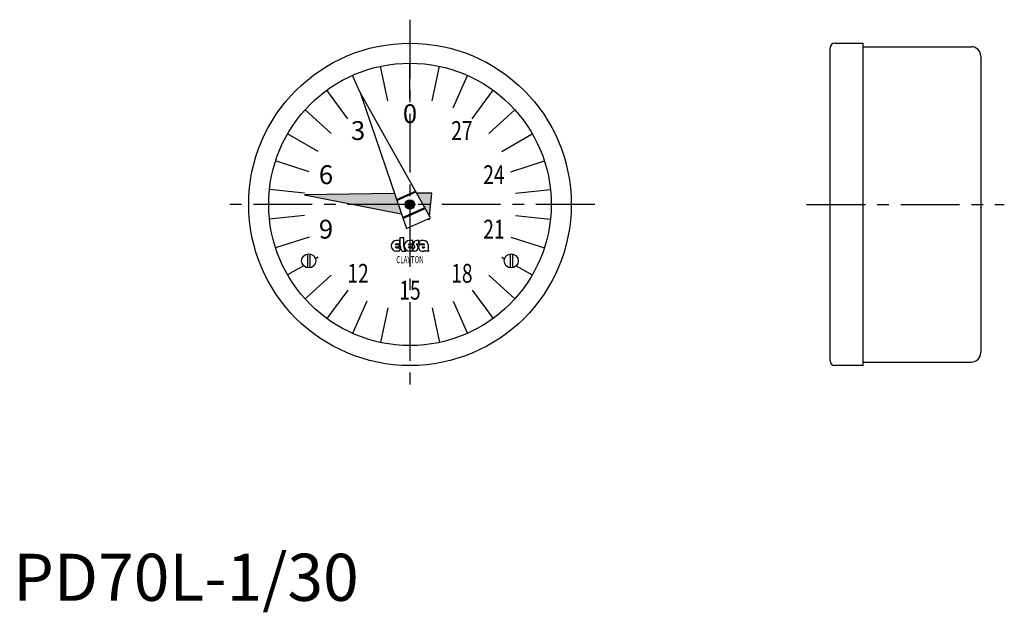
# Model space of a CAD drawing. Extents: x 1 to 210, y -2 to 123.
import ezdxf
from ezdxf.enums import TextEntityAlignment as Align

# ---------------------------------------------------------------- set-up
doc = ezdxf.new("R2010")
doc.units = 0
doc.header["$LTSCALE"] = 10
doc.linetypes.add('CENTER', pattern=[2, 1.25, -0.25, 0.25, -0.25])
doc.layers.get('0').update_dxf_attribs({"linetype": 'CONTINUOUS'})
doc.layers.add('1', color=1, linetype='CENTER')
doc.layers.add('3', color=3, linetype='CONTINUOUS')
doc.styles.add('06500', font='romans.shx')
doc.styles.add('07500', font='romans.shx')
doc.styles.get("Standard").update_dxf_attribs({"font": 'romans.shx'})
doc.styles.add('STANDARD1', font='txt')

msp = doc.modelspace()

# ---------------------------------------------------------------- linework, layer by layer
for p, q in [((173.45, 51), (173.45, 117.5)), ((174.45, 118.5), (180.45, 118.5)), ((180.45, 50), (180.45, 118.5)), ((180.45, 117.75), (203.45, 117.75)), ((205.45, 115.75), (205.45, 52.75)), ((84.25, 106.75), (84.25, 114.25)), ((71.02, 102.45), (66.62, 108.52)), ((73.67, 108), (83.48, 79.09)), ((88.6, 81.37), (73.67, 108)), ((97.48, 102.45), (101.88, 108.52)), ((62.85, 91.2), (55.72, 93.52)), ((105.65, 91.2), (112.78, 93.52)), ((80.96, 86.54), (61.84, 86.29)), ((61.84, 86.29), (82.41, 82.24)), ((81.38, 85.27), (85.41, 87.06)), ((81.45, 85.08), (85.51, 86.89)), ((88.89, 86.64), (85.67, 86.6)), ((88.43, 81.66), (88.89, 86.64)), ((82.68, 81.47), (87.37, 83.56)), ((82.74, 81.28), (87.47, 83.38)), ((83.48, 79.09), (88.6, 81.37)), ((88.05, 81.13), (88.38, 81.06)), ((88.38, 81.06), (88.4, 81.28)), ((62.85, 77.3), (55.72, 74.98)), ((81.08, 75.69), (82.03, 75.69)), ((82.12, 76.57), (81.38, 76.57)), ((81.38, 75.83), (82.12, 75.83)), ((82.03, 75.2), (82.03, 75.69)), ((82.12, 75.83), (82.12, 76.57)), ((82.2, 77.19), (82.94, 77.19)), ((82.2, 75.44), (82.2, 77.19)), ((82.94, 75.44), (82.94, 77.19)), ((83.85, 75.69), (84.8, 75.69)), ((84.89, 76.57), (84.15, 76.57)), ((84.15, 75.83), (84.89, 75.83)), ((84.8, 75.2), (84.8, 75.69)), ((84.89, 75.83), (84.89, 76.57)), ((85.62, 75.72), (85.62, 75.75)), ((86.14, 76.57), (85.71, 76.57)), ((85.71, 75.83), (86.14, 75.83)), ((86.14, 75.83), (86.14, 76.57)), ((86.14, 75.83), (87.08, 75.83)), ((86.25, 75.69), (87.39, 75.69)), ((87.12, 76.57), (86.63, 76.57)), ((88.13, 75.65), (88.13, 74.64)), ((105.65, 77.3), (112.78, 74.98)), ((62.5, 73.75), (62.5, 70.77)), ((63, 73.75), (63, 70.77)), ((81.08, 75.2), (82.03, 75.2)), ((81.38, 75.05), (82.2, 75.05)), ((81.83, 74.31), (81.38, 74.31)), ((82.12, 74.72), (82.12, 74.6)), ((82.49, 74.31), (83.39, 74.31)), ((83.85, 75.2), (84.8, 75.2)), ((84.15, 75.05), (85.23, 75.05)), ((84.52, 74.31), (84.15, 74.31)), ((84.8, 74.72), (84.8, 74.6)), ((84.89, 75.05), (84.89, 74.31)), ((85.23, 74.31), (84.89, 74.31)), ((85.32, 75.16), (85.32, 75.13)), ((86.88, 75.2), (87.42, 75.2)), ((88.25, 74.31), (87.43, 74.31)), ((105.5, 73.75), (105.5, 70.77)), ((106, 73.75), (106, 70.77)), ((71.02, 66.05), (66.62, 59.98)), ((97.48, 66.05), (101.88, 59.98)), ((84.25, 61.75), (84.25, 54.25)), ((180.45, 50.75), (203.45, 50.75)), ((180.45, 50), (174.45, 50))]:
    msp.add_line(p, q)
at = {"const_width": 1}
msp.add_lwpolyline([(84.75, 84.25, -1), (83.75, 84.25, -1)], format="xyb", close=True, dxfattribs=at)
msp.add_lwpolyline([(84.75, 84.25, -1), (83.75, 84.25, -1)], format="xyb", close=True, dxfattribs=at)
for centre, radius in [((84.25, 84.25), 34.25), ((84.25, 84.25), 30), ((84.25, 84.25), 1), ((84.25, 84.25), 1), ((62.75, 72.25), 1.5), ((105.75, 72.25), 1.5)]:
    msp.add_circle(centre, radius)
for centre, radius, start, end in [((174.45, 117.5), 1, 90, 180), ((203.45, 115.75), 2, 0, 90), ((81.38, 75.44), 1.13, 90, 270), ((81.38, 75.44), 0.39, 90, 140.8333), ((84.25, 75.36), 2.05, 177.7958, 210.7664), ((84.37, 75.36), 1.44, 176.7697, 226.8331), ((84.15, 75.44), 1.13, 90, 270), ((84.15, 75.44), 0.39, 90, 140.8333), ((85.71, 75.83), 0.738, 90, 234.9004), ((85.23, 75.05), 0.738, 270, 54.9004), ((85.71, 75.75), 0.0821, 90, 180), ((85.71, 75.72), 0.0821, 180, 234.9004), ((86.9, 75.16), 0.841, 140.6433, 303.5775), ((85.4, 76.19), 0.821, 334.0666, 357.8609), ((86.63, 76.16), 0.41, 90, 180), ((87.08, 75.42), 0.41, 40.5416, 90), ((87.13, 75.57), 0.996, 4.2068, 90.6664), ((81.38, 75.44), 0.39, 219.1667, 270), ((81.83, 74.6), 0.287, 270, 0), ((82.94, 74.69), 0.821, 154.0666, 177.8609), ((84.15, 75.44), 0.39, 219.1667, 270), ((84.52, 74.6), 0.287, 270, 0), ((85.62, 74.69), 0.821, 154.0666, 177.8609), ((85.23, 75.13), 0.0821, 270, 0), ((85.23, 75.16), 0.0821, 0, 54.9004), ((86.88, 75.13), 0.0615, 90, 235.4397), ((87.08, 75.42), 0.41, 235.4397, 326.633), ((87.76, 74.56), 0.41, 194.9544, 216.8782), ((88.54, 74.61), 0.41, 175.266, 225.8461), ((203.45, 52.75), 2, 270, 0), ((174.45, 51), 1, 180, 270)]:
    msp.add_arc(centre, radius, start, end)
for points in [[(80.96, 86.54), (82.41, 82.24), (61.84, 86.29)], [(88.89, 86.64), (88.43, 81.66), (85.67, 86.6)], [(88.4, 81.28), (88.38, 81.06), (88.05, 81.13)]]:
    msp.add_solid(points)
at = {"layer": '1'}
for p, q in [((84.25, 123.5), (84.25, 45)), ((123.5, 84.25), (45, 84.25)), ((168.45, 84.25), (210.45, 84.25))]:
    msp.add_line(p, q, dxfattribs=at)
at = {"layer": '3'}
for p, q in [((79.57, 106.26), (78.01, 113.59)), ((88.93, 106.26), (90.49, 113.59)), ((73.67, 108), (72.05, 111.66)), ((93.4, 104.8), (96.45, 111.66)), ((67.53, 99.31), (61.96, 104.32)), ((100.97, 99.31), (106.54, 104.32)), ((64.76, 95.5), (58.27, 99.25)), ((103.74, 95.5), (110.23, 99.25)), ((61.87, 86.6), (54.41, 87.39)), ((106.63, 86.6), (114.09, 87.39)), ((61.87, 81.9), (54.41, 81.11)), ((106.63, 81.9), (114.09, 81.11)), ((61.67, 71.21), (58.27, 69.25)), ((64.76, 73), (64.19, 72.67)), ((103.74, 73), (104.31, 72.67)), ((106.83, 71.21), (110.23, 69.25)), ((67.53, 69.19), (61.96, 64.18)), ((100.97, 69.19), (106.54, 64.18)), ((75.1, 63.7), (72.05, 56.84)), ((93.4, 63.7), (96.45, 56.84)), ((79.57, 62.24), (78.01, 54.91)), ((88.93, 62.24), (90.49, 54.91))]:
    msp.add_line(p, q, dxfattribs=at)

# ---------------------------------------------------------------- texts
for s, p in [('0', (84.25, 103)), ('3', (73.23, 99.42)), ('6', (66.42, 90.04)), ('9', (66.42, 78.46))]:
    msp.add_text(s, height=4).set_placement(p, align=Align.MIDDLE)
at = {"style": '07500', "width": 0.75}
for s, p in [('27', (95.27, 99.42)), ('24', (102.08, 90.04)), ('21', (102.08, 78.46)), ('12', (73.23, 69.08)), ('18', (95.27, 69.08)), ('15', (84.25, 65.5))]:
    msp.add_text(s, height=4, dxfattribs=at).set_placement(p, align=Align.MIDDLE)
at = {"style": '06500', "width": 0.65}
msp.add_text('CLAYTON', height=1.5, dxfattribs=at).set_placement((84.25, 71.75), align=Align.CENTER)
at = {"color": 3, "style": 'STANDARD1'}
msp.add_text('PD70L-1/30', height=10, dxfattribs=at).set_placement((0, 0))

doc.saveas('drawing.dxf')
